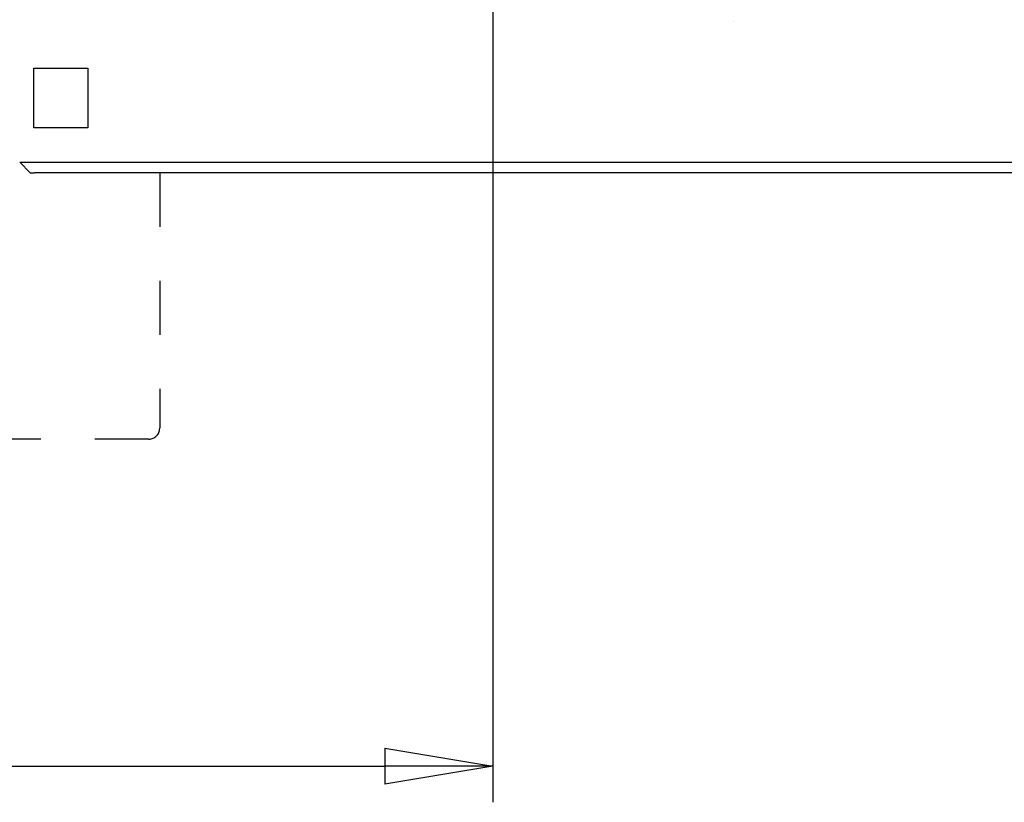
# Model space of a CAD drawing. Extents: x 917 to 1658, y 430 to 690.
# Drawn here: x 1112 to 1140, y 533 to 555 of the extents above; entities that cross this region are included whole.
import ezdxf

# ---------------------------------------------------------------- set-up
doc = ezdxf.new("R2010")
doc.units = 0
doc.header["$MEASUREMENT"] = 0
doc.header["$PDMODE"] = 2
doc.header["$PDSIZE"] = -0.01
doc.linetypes.add('HIDDEN', pattern=[4.5, 1.5, -1.5, 1.5])
doc.layers.add('3', color=7, linetype='Continuous')
doc.styles.get("Standard").update_dxf_attribs({"font": 'monotxt.shx'})
doc.dimstyles.new('DSTYLE1', dxfattribs={"dimtxt": 2.5, "dimasz": 3, "dimexe": 1, "dimexo": 1, "dimgap": 1, "dimtad": 1, "dimdec": 3, "dimrnd": 0.01, "dimzin": 11, "dimdsep": 46, "dimtxsty": 'Standard', "dimcen": 0.09, "dimadec": 0, "dimazin": 0, "dimtp": 0.1, "dimtm": 0.1, "dimtfac": 1, "dimtdec": 3, "dimtofl": 0, "dimtmove": 2, "dimatfit": 3, "dimfxl": 0, "dimtolj": 1, "dimtzin": 0, "dimarcsym": 0})

# ---------------------------------------------------------------- blocks, each defined once
blk = doc.blocks.new('_AH1')
at = {"color": 0, "linetype": 'Continuous'}
for p, q in [((-1, 0.166667), (0, 0)), ((-1, 0.166667), (-1, -0.166667)), ((0, 0), (-1, -0.166667)), ((0, 0), (-1, 0))]:
    blk.add_line(p, q, dxfattribs=at)
blk = doc.blocks.new('*D34')
at = {"layer": '3', "color": 0, "linetype": 'Continuous', "lineweight": -2}
for p, q in [((1125.616, 555.3), (1125.616, 532.812)), ((1066.116, 547.8), (1066.116, 532.812)), ((1069.116, 533.812), (1122.616, 533.812))]:
    blk.add_line(p, q, dxfattribs=at)
at = {"layer": 'Defpoints', "color": 0, "linetype": 'Continuous'}
for p in [(1125.616, 556.3), (1066.116, 548.8), (1125.616, 533.812)]:
    blk.add_point(p, dxfattribs=at)
at = {"layer": '3', "color": 0, "linetype": 'Continuous', "lineweight": -2, "xscale": 3, "yscale": 3, "zscale": 3, "rotation": 180}
blk.add_blockref('_AH1', (1066.116, 533.812), dxfattribs=at)
at = {"layer": '3', "color": 0, "linetype": 'Continuous', "lineweight": -2, "xscale": 3, "yscale": 3, "zscale": 3}
blk.add_blockref('_AH1', (1125.616, 533.812), dxfattribs=at)
at = {"layer": '3', "color": 0, "linetype": 'Continuous', "insert": (1095.866, 536.063), "char_height": 2.5, "attachment_point": 5}
blk.add_mtext('\\A1;59.5', dxfattribs=at)

msp = doc.modelspace()

# ---------------------------------------------------------------- linework, layer by layer
at = {"layer": '3', "color": 5, "linetype": 'HIDDEN'}
for p, q in [((1132.3156, 554.4995), (1132.3156, 554.4995)), ((1116.3657, 550.2995), (1116.3657, 543.1995)), ((1116.0657, 542.8995), (1096.1657, 542.8995))]:
    msp.add_line(p, q, dxfattribs=at)
at = {"layer": '3', "color": 5, "linetype": 'Continuous'}
for p, q in [((1112.8656, 553.1995), (1114.3656, 553.1995)), ((1112.8656, 551.5495), (1112.8656, 553.1995)), ((1114.3656, 553.1995), (1114.3656, 551.5495)), ((1114.3656, 551.5495), (1112.8656, 551.5495)), ((1112.7656, 550.2995), (1112.4756, 550.5895)), ((1112.4756, 550.5895), (1145.5797, 550.5895)), ((1112.7656, 550.2995), (1112.8899, 550.2995)), ((1145.5797, 550.2995), (1112.8899, 550.2995))]:
    msp.add_line(p, q, dxfattribs=at)
at = {"layer": '3', "color": 5, "linetype": 'HIDDEN'}
msp.add_arc((1116.0657, 543.1995), 0.3, 269.99995, 359.99995, dxfattribs=at)

# ---------------------------------------------------------------- dimensions: what is measured, and where the dimension line sits
at = {"layer": '3', "color": 1, "linetype": 'Continuous'}
dim = msp.add_linear_dim(base=(1125.6156, 533.8118), p1=(1066.1156, 548.7995), p2=(1125.6156, 556.2995), dimstyle='DSTYLE1', override={"dimblk": '_AH1', "dimsah": 0}, dxfattribs=at)
dim.commit()
dim.dimension.update_dxf_attribs({"geometry": '*D34', "text_midpoint": (1095.8656, 536.0628), "dimtype": 160})

doc.saveas('drawing.dxf')
